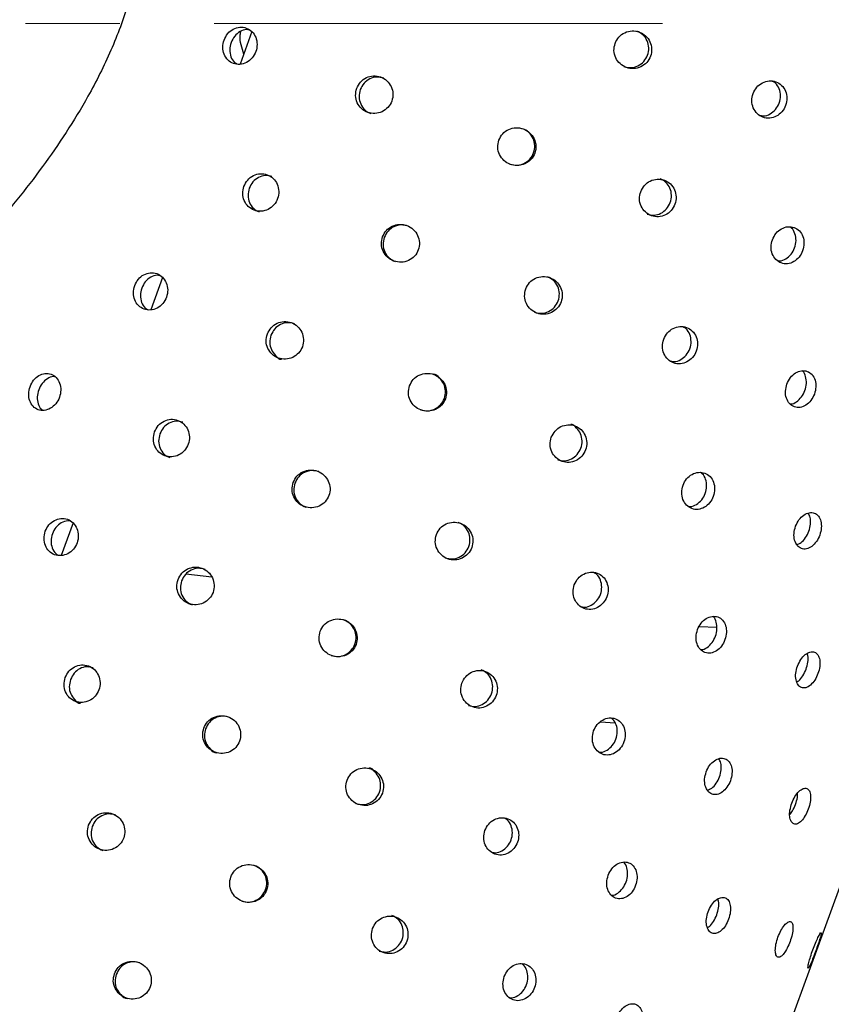
# Model space of a CAD drawing. Units: millimetres. Extents: x 2808 to 4908, y -886 to 2084.
# Drawn here: x 4164 to 4272, y 380 to 510 of the extents above; entities that cross this region are included whole.
import ezdxf

# ---------------------------------------------------------------- set-up
doc = ezdxf.new("R2010")
doc.units = ezdxf.units.MM
doc.linetypes.add('CENTER', pattern=[2, 1.25, -0.25, 0.25, -0.25])
doc.layers.add('ASSI', color=1, linetype='CENTER', lineweight=13)
doc.styles.add('ROMANS', font='ROMANS.SHX', dxfattribs={"width": 0.8})
doc.dimstyles.new('BASE', dxfattribs={"dimscale": 30, "dimtxt": 1, "dimasz": 1, "dimexe": 1, "dimexo": 1, "dimgap": 1, "dimtad": 1, "dimdec": 0, "dimdsep": 46, "dimtxsty": 'ROMANS', "dimcen": -2, "dimclrd": 4, "dimclre": 4, "dimclrt": 256, "dimadec": 0, "dimazin": 0, "dimtfac": 0.666667, "dimtdec": 0, "dimtmove": 1, "dimatfit": 3, "dimfxl": 1, "dimtvp": 1, "dimtolj": 1, "dimarcsym": 0})

# ---------------------------------------------------------------- blocks, each defined once
blk = doc.blocks.new('*D22')
at = {"color": 4, "lineweight": -2}
for p, q in [((4032.39, 272.4), (3679.52, 400.84)), ((4089.52, 209.47), (3645.78, 209.47))]:
    blk.add_line(p, q, dxfattribs=at)
blk.add_arc((4205.3, 209.47), 529.52, 163.2465, 176.7535, dxfattribs=at)
at = {"color": 4}
for points in [[(3693.51, 363.68), (3703, 360.53), (3707.71, 390.58)], [(3681.62, 239.32), (3671.63, 239.6), (3675.78, 209.47)]]:
    blk.add_solid(points, dxfattribs=at)
at = {"layer": 'Defpoints', "color": 0}
for p in [(3690.05, 331.59), (4060.58, 262.14), (4119.52, 209.47), (4205.3, 209.47), (4205.3, 209.47)]:
    blk.add_point(p, dxfattribs=at)
at = {"insert": (3639.5, 309.24), "char_height": 30, "attachment_point": 5, "rotation": 80, "style": 'ROMANS'}
blk.add_mtext('\\A1;20°', dxfattribs=at)

msp = doc.modelspace()

# ---------------------------------------------------------------- linework, layer by layer
for p, q in [((4206.32, 212.29), (4375.28, 676.5)), ((4195, 508.65), (4193.42, 504.32)), ((4183.15, 476.09), (4181.58, 471.77)), ((4171.3, 443.54), (4169.73, 439.22)), ((4189.69, 436.35), (4186.22, 436.74)), ((4256.63, 429.69), (4254.29, 429.79)), ((4173.3, 424.44), (4173.04, 424.46)), ((4243.15, 417.01), (4241.19, 417.16))]:
    msp.add_line(p, q)
for points, knots in [([(4171.5, 566.88), (4171.51, 566.84), (4171.54, 566.77), (4171.78, 566.21), (4172.16, 565.3), (4172.69, 564.03), (4173.33, 562.43), (4174.08, 560.52), (4174.92, 558.28), (4175.84, 555.69), (4176.8, 552.79), (4177.78, 549.56), (4178.74, 546.02), (4179.79, 541.4), (4180.57, 536.61), (4180.98, 531.8), (4181.07, 528.05), (4180.92, 524.24), (4180.49, 520.36), (4179.75, 516.42), (4178.47, 511.62), (4176.39, 506.08), (4173.52, 500.37), (4170.4, 495.26), (4167.23, 490.68), (4163.86, 486.31), (4160.31, 482.07), (4156.66, 478), (4152.95, 474.08), (4149.27, 470.37), (4145.94, 467.13), (4143.02, 464.36), (4140.46, 461.99), (4138.06, 459.8), (4135.49, 457.49), (4133.44, 455.67), (4131.94, 454.35), (4131.02, 453.56), (4130.37, 452.99), (4129.97, 452.64), (4129.93, 452.6), (4129.91, 452.59)], [0, 0, 0, 0, 0.023326, 0.046652, 0.070691, 0.094731, 0.118045, 0.14136, 0.165291, 0.189223, 0.213705, 0.238187, 0.263329, 0.28847, 0.328965, 0.349756, 0.370543, 0.390852, 0.411159, 0.4323, 0.453442, 0.488003, 0.523326, 0.552618, 0.581922, 0.611995, 0.642072, 0.673321, 0.704569, 0.736427, 0.768281, 0.79286, 0.817436, 0.842549, 0.867655, 0.905377, 0.924739, 0.944099, 0.963014, 0.981928, 1, 1, 1, 1]), ([(4191.3, 507.54), (4191.22, 507.22), (4191.06, 506.58), (4191.26, 505.63), (4191.76, 504.85), (4192.51, 504.37), (4193.41, 504.25), (4194.31, 504.52), (4195.07, 505.12), (4195.57, 505.99), (4195.74, 506.97), (4195.55, 507.93), (4195.03, 508.71), (4194.27, 509.19), (4193.38, 509.31), (4192.5, 509.04), (4191.73, 508.43), (4191.45, 507.84), (4191.3, 507.54)], [0, 0, 0, 0, 0.062123, 0.124468, 0.187124, 0.25, 0.312877, 0.375534, 0.437879, 0.500001, 0.562124, 0.624467, 0.687124, 0.750001, 0.812877, 0.875534, 0.937877, 1, 1, 1, 1]), ([(4194.66, 508.87), (4194.53, 508.89), (4194.12, 508.97), (4193.41, 508.69), (4192.66, 508.09), (4192.38, 507.5), (4192.23, 507.2)], [0, 0, 0, 0, 0.129437, 0.418302, 0.708631, 1, 1, 1, 1]), ([(4193.92, 505.68), (4193.66, 506.51), (4193.33, 507.58), (4193.48, 508.48), (4193.52, 508.68)], [0, 0, 0, 0, 0.779788, 1, 1, 1, 1]), ([(4243.15, 507.1), (4243.07, 506.78), (4242.92, 506.14), (4243.18, 505.16), (4243.77, 504.36), (4244.62, 503.84), (4245.61, 503.69), (4246.57, 503.92), (4247.38, 504.52), (4247.9, 505.37), (4248.05, 506.37), (4247.82, 507.34), (4247.23, 508.14), (4246.38, 508.66), (4245.39, 508.81), (4244.42, 508.57), (4243.59, 507.99), (4243.3, 507.4), (4243.15, 507.1)], [0, 0, 0, 0, 0.062123, 0.124468, 0.187124, 0.250001, 0.312877, 0.375534, 0.437879, 0.500001, 0.562122, 0.624467, 0.687124, 0.750001, 0.812878, 0.875534, 0.937879, 1, 1, 1, 1]), ([(4244.32, 504.02), (4244.63, 503.94), (4245.26, 503.8), (4246.21, 504.06), (4247, 504.66), (4247.51, 505.52), (4247.67, 506.5), (4247.45, 507.47), (4246.89, 508.26), (4246.32, 508.61), (4246.03, 508.71), (4246.03, 508.71)], [0, 0, 0, 0, 0.12423, 0.248914, 0.374233, 0.499998, 0.625759, 0.751079, 0.875763, 0.999997, 1, 1, 1, 1]), ([(4192.23, 507.2), (4192.15, 506.88), (4191.99, 506.25), (4192.18, 505.31), (4192.54, 504.64), (4192.91, 504.43), (4193.02, 504.37)], [0, 0, 0, 0, 0.291368, 0.581702, 0.870565, 1, 1, 1, 1]), ([(4208.89, 501.14), (4208.82, 500.82), (4208.66, 500.18), (4208.91, 499.2), (4209.49, 498.4), (4210.33, 497.89), (4211.31, 497.74), (4212.27, 497.98), (4213.08, 498.57), (4213.6, 499.43), (4213.75, 500.42), (4213.52, 501.39), (4212.93, 502.19), (4212.08, 502.71), (4211.11, 502.86), (4210.15, 502.61), (4209.34, 502.02), (4209.04, 501.43), (4208.89, 501.14)], [0, 0, 0, 0, 0.062123, 0.124468, 0.187124, 0.250001, 0.312877, 0.375534, 0.437879, 0.500001, 0.562124, 0.624467, 0.687124, 0.750001, 0.812878, 0.875534, 0.937877, 1, 1, 1, 1]), ([(4212.48, 502.5), (4212.17, 502.57), (4211.55, 502.71), (4210.6, 502.44), (4209.8, 501.85), (4209.51, 501.26), (4209.37, 500.97)], [0, 0, 0, 0, 0.248465, 0.497834, 0.748468, 1, 1, 1, 1]), ([(4261.44, 500.45), (4261.36, 500.13), (4261.2, 499.49), (4261.42, 498.52), (4261.95, 497.74), (4262.73, 497.24), (4263.64, 497.12), (4264.54, 497.38), (4265.3, 497.99), (4265.81, 498.86), (4265.98, 499.84), (4265.79, 500.8), (4265.26, 501.58), (4264.49, 502.07), (4263.57, 502.19), (4262.66, 501.93), (4261.87, 501.33), (4261.58, 500.74), (4261.44, 500.45)], [0, 0, 0, 0, 0.062123, 0.124468, 0.187124, 0.250001, 0.312877, 0.375534, 0.437879, 0.500001, 0.562122, 0.624467, 0.687124, 0.750001, 0.812878, 0.875534, 0.937879, 1, 1, 1, 1]), ([(4262.38, 497.54), (4262.53, 497.51), (4262.97, 497.43), (4263.72, 497.7), (4264.46, 498.3), (4264.95, 499.17), (4265.13, 500.15), (4264.95, 501.08), (4264.55, 501.78), (4264.16, 501.99), (4264.03, 502.06)], [0, 0, 0, 0, 0.0724384, 0.2143085, 0.3569016, 0.5000017, 0.6430976, 0.7856907, 0.9275607, 1, 1, 1, 1]), ([(4209.37, 500.97), (4209.29, 500.65), (4209.13, 500.01), (4209.37, 499.04), (4209.92, 498.24), (4210.48, 497.9), (4210.77, 497.8), (4210.77, 497.8)], [0, 0, 0, 0, 0.251527, 0.502164, 0.751529, 0.999993, 1, 1, 1, 1]), ([(4227.74, 494.28), (4227.66, 493.96), (4227.51, 493.32), (4227.78, 492.33), (4228.37, 491.53), (4229.24, 491), (4230.24, 490.85), (4231.22, 491.08), (4232.03, 491.67), (4232.56, 492.53), (4232.71, 493.52), (4232.46, 494.49), (4231.86, 495.3), (4230.99, 495.82), (4229.99, 495.98), (4229.02, 495.75), (4228.18, 495.16), (4227.89, 494.57), (4227.74, 494.28)], [0, 0, 0, 0, 0.062123, 0.124468, 0.187124, 0.250001, 0.312877, 0.375534, 0.437879, 0.500001, 0.562124, 0.624467, 0.687124, 0.750001, 0.812878, 0.875534, 0.937877, 1, 1, 1, 1]), ([(4229.18, 491.09), (4229.5, 491.02), (4230.13, 490.87), (4231.1, 491.13), (4231.9, 491.72), (4232.41, 492.58), (4232.57, 493.56), (4232.34, 494.53), (4231.76, 495.34), (4231.2, 495.68), (4230.89, 495.79), (4230.89, 495.79)], [0, 0, 0, 0, 0.12423, 0.248914, 0.374233, 0.499998, 0.625763, 0.751079, 0.875763, 0.999997, 1, 1, 1, 1]), ([(4193.94, 488.15), (4193.86, 487.83), (4193.7, 487.19), (4193.93, 486.22), (4194.47, 485.43), (4195.28, 484.93), (4196.23, 484.79), (4197.16, 485.04), (4197.95, 485.64), (4198.47, 486.5), (4198.62, 487.49), (4198.41, 488.46), (4197.85, 489.25), (4197.04, 489.75), (4196.1, 489.89), (4195.17, 489.63), (4194.38, 489.04), (4194.09, 488.44), (4193.94, 488.15)], [0, 0, 0, 0, 0.062123, 0.124466, 0.187124, 0.25, 0.312877, 0.375534, 0.437877, 0.5, 0.562123, 0.624466, 0.687123, 0.75, 0.812876, 0.875534, 0.937877, 1, 1, 1, 1]), ([(4197.66, 489.45), (4197.37, 489.52), (4196.77, 489.66), (4195.86, 489.37), (4195.08, 488.78), (4194.79, 488.19), (4194.65, 487.89)], [0, 0, 0, 0, 0.248463, 0.497835, 0.748469, 1, 1, 1, 1]), ([(4246.54, 487.44), (4246.46, 487.12), (4246.3, 486.48), (4246.55, 485.5), (4247.12, 484.7), (4247.94, 484.2), (4248.9, 484.06), (4249.84, 484.3), (4250.62, 484.9), (4251.14, 485.76), (4251.3, 486.75), (4251.08, 487.72), (4250.52, 488.51), (4249.7, 489.02), (4248.74, 489.16), (4247.79, 488.91), (4246.98, 488.32), (4246.68, 487.73), (4246.54, 487.44)], [0, 0, 0, 0, 0.062123, 0.124468, 0.187124, 0.250001, 0.312877, 0.375534, 0.437879, 0.500001, 0.562124, 0.624467, 0.687124, 0.750001, 0.812878, 0.875534, 0.937877, 1, 1, 1, 1]), ([(4247.4, 484.46), (4247.7, 484.39), (4248.31, 484.25), (4249.24, 484.53), (4250.01, 485.13), (4250.51, 485.99), (4250.68, 486.97), (4250.47, 487.93), (4249.94, 488.72), (4249.4, 489.06), (4249.11, 489.16), (4249.11, 489.16)], [0, 0, 0, 0, 0.12423, 0.248914, 0.374233, 0.499998, 0.625763, 0.751079, 0.875763, 0.999997, 1, 1, 1, 1]), ([(4194.65, 487.89), (4194.57, 487.57), (4194.41, 486.94), (4194.62, 485.97), (4195.15, 485.19), (4195.67, 484.86), (4195.95, 484.76), (4195.95, 484.76)], [0, 0, 0, 0, 0.251528, 0.502158, 0.751528, 0.999993, 1, 1, 1, 1]), ([(4212.32, 481.46), (4212.24, 481.14), (4212.09, 480.5), (4212.35, 479.52), (4212.94, 478.71), (4213.81, 478.19), (4214.8, 478.03), (4215.78, 478.27), (4216.6, 478.86), (4217.12, 479.71), (4217.27, 480.71), (4217.02, 481.68), (4216.42, 482.49), (4215.56, 483.01), (4214.56, 483.17), (4213.59, 482.93), (4212.76, 482.35), (4212.46, 481.76), (4212.32, 481.46)], [0, 0, 0, 0, 0.062123, 0.124466, 0.187124, 0.25, 0.312877, 0.375534, 0.437877, 0.5, 0.562123, 0.624466, 0.687124, 0.75, 0.812876, 0.875534, 0.937877, 1, 1, 1, 1]), ([(4215.71, 482.89), (4215.39, 482.96), (4214.76, 483.11), (4213.8, 482.84), (4212.98, 482.26), (4212.69, 481.67), (4212.55, 481.38)], [0, 0, 0, 0, 0.248463, 0.497836, 0.748469, 1, 1, 1, 1]), ([(4264, 481.08), (4263.92, 480.76), (4263.75, 480.12), (4263.94, 479.17), (4264.43, 478.4), (4265.15, 477.93), (4266, 477.83), (4266.85, 478.11), (4267.57, 478.74), (4268.06, 479.6), (4268.24, 480.58), (4268.09, 481.53), (4267.62, 482.29), (4266.9, 482.75), (4266.05, 482.86), (4265.19, 482.58), (4264.43, 481.97), (4264.14, 481.38), (4264, 481.08)], [0, 0, 0, 0, 0.062123, 0.124467, 0.187124, 0.250001, 0.312877, 0.375534, 0.437879, 0.500001, 0.562124, 0.624467, 0.687124, 0.750001, 0.812878, 0.875534, 0.937877, 1, 1, 1, 1]), ([(4264.7, 478.3), (4264.79, 478.29), (4265.15, 478.23), (4265.81, 478.51), (4266.51, 479.12), (4267, 479.99), (4267.19, 480.97), (4267.03, 481.89), (4266.71, 482.53), (4266.4, 482.72), (4266.32, 482.76)], [0, 0, 0, 0, 0.049581, 0.199035, 0.349251, 0.500001, 0.650752, 0.800964, 0.950418, 1, 1, 1, 1]), ([(4212.55, 481.38), (4212.47, 481.06), (4212.31, 480.42), (4212.56, 479.44), (4213.13, 478.64), (4213.69, 478.3), (4214, 478.19), (4214, 478.19)], [0, 0, 0, 0, 0.2515279, 0.5021583, 0.7515282, 0.9999934, 1, 1, 1, 1]), ([(4179.46, 474.99), (4179.38, 474.67), (4179.21, 474.03), (4179.41, 473.07), (4179.91, 472.3), (4180.67, 471.82), (4181.56, 471.7), (4182.46, 471.96), (4183.22, 472.57), (4183.72, 473.44), (4183.89, 474.42), (4183.7, 475.38), (4183.18, 476.16), (4182.42, 476.64), (4181.53, 476.76), (4180.65, 476.49), (4179.89, 475.88), (4179.6, 475.29), (4179.46, 474.99)], [0, 0, 0, 0, 0.062122, 0.124466, 0.187123, 0.249999, 0.312876, 0.375533, 0.437877, 0.5, 0.562122, 0.624466, 0.687123, 0.75, 0.812876, 0.875533, 0.937877, 1, 1, 1, 1]), ([(4182.81, 476.32), (4182.68, 476.34), (4182.27, 476.42), (4181.56, 476.14), (4180.81, 475.54), (4180.53, 474.95), (4180.39, 474.65)], [0, 0, 0, 0, 0.129436, 0.418301, 0.708632, 1, 1, 1, 1]), ([(4231.3, 474.55), (4231.22, 474.23), (4231.07, 473.59), (4231.33, 472.61), (4231.92, 471.8), (4232.78, 471.28), (4233.76, 471.13), (4234.73, 471.37), (4235.53, 471.96), (4236.05, 472.82), (4236.2, 473.81), (4235.97, 474.78), (4235.38, 475.59), (4234.53, 476.11), (4233.54, 476.26), (4232.57, 476.02), (4231.74, 475.44), (4231.45, 474.85), (4231.3, 474.55)], [0, 0, 0, 0, 0.062123, 0.124466, 0.187123, 0.25, 0.312877, 0.375534, 0.437877, 0.5, 0.562123, 0.624466, 0.687123, 0.75, 0.812877, 0.875534, 0.937877, 1, 1, 1, 1]), ([(4232.47, 471.46), (4232.78, 471.39), (4233.41, 471.24), (4234.36, 471.51), (4235.15, 472.11), (4235.66, 472.96), (4235.82, 473.95), (4235.6, 474.91), (4235.04, 475.71), (4234.47, 476.06), (4234.18, 476.16), (4234.18, 476.16)], [0, 0, 0, 0, 0.12423, 0.248916, 0.374232, 0.499997, 0.625762, 0.751078, 0.875764, 0.999997, 1, 1, 1, 1]), ([(4180.39, 474.65), (4180.3, 474.33), (4180.14, 473.69), (4180.33, 472.76), (4180.7, 472.08), (4181.06, 471.88), (4181.17, 471.82)], [0, 0, 0, 0, 0.291365, 0.581697, 0.870564, 1, 1, 1, 1]), ([(4197.05, 468.59), (4196.97, 468.27), (4196.81, 467.62), (4197.06, 466.65), (4197.64, 465.85), (4198.48, 465.33), (4199.46, 465.19), (4200.43, 465.42), (4201.23, 466.02), (4201.75, 466.87), (4201.9, 467.87), (4201.67, 468.84), (4201.08, 469.64), (4200.24, 470.16), (4199.26, 470.3), (4198.31, 470.06), (4197.49, 469.47), (4197.19, 468.88), (4197.05, 468.59)], [0, 0, 0, 0, 0.062122, 0.124466, 0.187123, 0.25, 0.312876, 0.375533, 0.437877, 0.5, 0.562122, 0.624466, 0.687123, 0.75, 0.812876, 0.875533, 0.937877, 1, 1, 1, 1]), ([(4200.63, 469.94), (4200.32, 470.02), (4199.7, 470.16), (4198.76, 469.89), (4197.96, 469.3), (4197.67, 468.71), (4197.52, 468.41)], [0, 0, 0, 0, 0.248462, 0.497833, 0.748469, 1, 1, 1, 1]), ([(4249.59, 467.89), (4249.51, 467.57), (4249.35, 466.93), (4249.57, 465.97), (4250.1, 465.18), (4250.89, 464.69), (4251.8, 464.57), (4252.7, 464.83), (4253.46, 465.44), (4253.96, 466.3), (4254.13, 467.29), (4253.94, 468.24), (4253.42, 469.02), (4252.64, 469.51), (4251.73, 469.64), (4250.82, 469.38), (4250.03, 468.78), (4249.73, 468.19), (4249.59, 467.89)], [0, 0, 0, 0, 0.062123, 0.124466, 0.187123, 0.25, 0.312877, 0.375534, 0.437877, 0.5, 0.562123, 0.624466, 0.687123, 0.75, 0.812877, 0.875534, 0.937877, 1, 1, 1, 1]), ([(4250.54, 464.99), (4250.68, 464.96), (4251.12, 464.87), (4251.87, 465.15), (4252.61, 465.75), (4253.11, 466.61), (4253.28, 467.6), (4253.1, 468.53), (4252.7, 469.22), (4252.31, 469.44), (4252.18, 469.51)], [0, 0, 0, 0, 0.0724383, 0.2143107, 0.3569, 0.5, 0.6431, 0.7856893, 0.9275617, 1, 1, 1, 1]), ([(4197.52, 468.41), (4197.44, 468.1), (4197.29, 467.46), (4197.52, 466.47), (4198.08, 465.77), (4198.61, 465.19), (4198.92, 465.25), (4198.92, 465.25)], [0, 0, 0, 0, 0.251524, 0.502158, 0.751526, 0.999992, 1, 1, 1, 1]), ([(4165.59, 461.6), (4165.51, 461.28), (4165.34, 460.65), (4165.5, 459.71), (4165.94, 458.95), (4166.63, 458.49), (4167.46, 458.4), (4168.31, 458.68), (4169.04, 459.3), (4169.53, 460.17), (4169.71, 461.15), (4169.55, 462.09), (4169.09, 462.85), (4168.39, 463.31), (4167.56, 463.41), (4166.74, 463.12), (4166.01, 462.5), (4165.73, 461.9), (4165.59, 461.6)], [0, 0, 0, 0, 0.062123, 0.124467, 0.187123, 0.25, 0.312877, 0.375533, 0.437877, 0.5, 0.562123, 0.624467, 0.687123, 0.75, 0.812877, 0.875533, 0.937878, 1, 1, 1, 1]), ([(4215.89, 461.73), (4215.81, 461.41), (4215.66, 460.76), (4215.93, 459.78), (4216.53, 458.97), (4217.39, 458.45), (4218.39, 458.3), (4219.37, 458.53), (4220.18, 459.12), (4220.71, 459.97), (4220.86, 460.97), (4220.61, 461.94), (4220.01, 462.75), (4219.15, 463.27), (4218.15, 463.43), (4217.17, 463.19), (4216.33, 462.61), (4216.04, 462.02), (4215.89, 461.73)], [0, 0, 0, 0, 0.062122, 0.124466, 0.187123, 0.25, 0.312876, 0.375533, 0.437877, 0.5, 0.562122, 0.624466, 0.687123, 0.75, 0.812876, 0.875533, 0.937877, 1, 1, 1, 1]), ([(4217.34, 458.54), (4217.65, 458.47), (4218.29, 458.32), (4219.25, 458.58), (4220.05, 459.17), (4220.57, 460.03), (4220.72, 461.01), (4220.49, 462.01), (4219.91, 462.7), (4219.36, 463.32), (4219.05, 463.24), (4219.05, 463.24)], [0, 0, 0, 0, 0.12423, 0.248915, 0.374233, 0.499997, 0.62576, 0.751078, 0.875763, 0.999997, 1, 1, 1, 1]), ([(4265.92, 461.95), (4265.84, 461.63), (4265.67, 461), (4265.82, 460.06), (4266.24, 459.31), (4266.89, 458.87), (4267.67, 458.79), (4268.45, 459.1), (4269.13, 459.73), (4269.61, 460.61), (4269.81, 461.58), (4269.7, 462.51), (4269.29, 463.25), (4268.65, 463.69), (4267.86, 463.77), (4267.06, 463.47), (4266.34, 462.84), (4266.06, 462.25), (4265.92, 461.95)], [0, 0, 0, 0, 0.062123, 0.124466, 0.187124, 0.25, 0.312877, 0.375534, 0.437877, 0.5, 0.562123, 0.624466, 0.687123, 0.75, 0.812877, 0.875534, 0.937877, 1, 1, 1, 1]), ([(4266.35, 459.31), (4266.38, 459.31), (4266.66, 459.28), (4267.22, 459.58), (4267.88, 460.19), (4268.35, 461.07), (4268.56, 462.04), (4268.44, 462.94), (4268.21, 463.52), (4267.97, 463.68), (4267.95, 463.69)], [0, 0, 0, 0, 0.0191311, 0.1786917, 0.3390587, 0.5000002, 0.6609417, 0.8213086, 0.9808693, 1, 1, 1, 1]), ([(4168.87, 462.92), (4168.8, 462.93), (4168.47, 462.98), (4167.86, 462.69), (4167.15, 462.08), (4166.87, 461.49), (4166.73, 461.19)], [0, 0, 0, 0, 0.079105, 0.384669, 0.691791, 1, 1, 1, 1]), ([(4166.73, 461.19), (4166.64, 460.87), (4166.47, 460.23), (4166.63, 459.32), (4166.91, 458.7), (4167.2, 458.52), (4167.26, 458.49)], [0, 0, 0, 0, 0.3082134, 0.6153309, 0.9208955, 1, 1, 1, 1]), ([(4182.09, 455.6), (4182.01, 455.28), (4181.86, 454.64), (4182.08, 453.67), (4182.63, 452.88), (4183.43, 452.38), (4184.38, 452.24), (4185.32, 452.49), (4186.1, 453.09), (4186.62, 453.95), (4186.78, 454.94), (4186.56, 455.9), (4186, 456.7), (4185.19, 457.2), (4184.25, 457.34), (4183.33, 457.08), (4182.53, 456.49), (4182.24, 455.89), (4182.09, 455.6)], [0, 0, 0, 0, 0.062123, 0.124467, 0.187123, 0.25, 0.312877, 0.375533, 0.437877, 0.5, 0.562123, 0.624467, 0.687123, 0.75, 0.812877, 0.875533, 0.937878, 1, 1, 1, 1]), ([(4185.82, 456.9), (4185.52, 456.97), (4184.92, 457.11), (4184.01, 456.82), (4183.23, 456.23), (4182.94, 455.64), (4182.8, 455.34)], [0, 0, 0, 0, 0.2484641, 0.4978323, 0.7484726, 1, 1, 1, 1]), ([(4234.69, 454.89), (4234.61, 454.57), (4234.46, 453.92), (4234.7, 452.95), (4235.27, 452.15), (4236.09, 451.64), (4237.05, 451.5), (4237.99, 451.75), (4238.78, 452.35), (4239.29, 453.21), (4239.45, 454.2), (4239.23, 455.16), (4238.67, 455.96), (4237.85, 456.47), (4236.89, 456.61), (4235.95, 456.36), (4235.13, 455.77), (4234.84, 455.18), (4234.69, 454.89)], [0, 0, 0, 0, 0.062122, 0.124466, 0.187123, 0.25, 0.312876, 0.375533, 0.437877, 0.5, 0.562122, 0.624466, 0.687123, 0.75, 0.812876, 0.875533, 0.937877, 1, 1, 1, 1]), ([(4235.55, 451.91), (4235.85, 451.84), (4236.46, 451.7), (4237.39, 451.98), (4238.16, 452.58), (4238.66, 453.44), (4238.83, 454.42), (4238.63, 455.4), (4238.08, 456.09), (4237.56, 456.68), (4237.26, 456.61), (4237.26, 456.61)], [0, 0, 0, 0, 0.1242302, 0.2489148, 0.3742324, 0.4999973, 0.6257602, 0.7510778, 0.8757626, 0.9999964, 1, 1, 1, 1]), ([(4182.8, 455.34), (4182.72, 455.02), (4182.56, 454.38), (4182.77, 453.42), (4183.3, 452.64), (4183.82, 452.31), (4184.11, 452.2), (4184.11, 452.2)], [0, 0, 0, 0, 0.251528, 0.502162, 0.751527, 0.999993, 1, 1, 1, 1]), ([(4200.47, 448.91), (4200.39, 448.59), (4200.24, 447.95), (4200.5, 446.96), (4201.09, 446.16), (4201.96, 445.64), (4202.95, 445.48), (4203.93, 445.72), (4204.75, 446.31), (4205.27, 447.16), (4205.42, 448.15), (4205.18, 449.13), (4204.57, 449.94), (4203.71, 450.46), (4202.72, 450.61), (4201.74, 450.38), (4200.91, 449.79), (4200.62, 449.2), (4200.47, 448.91)], [0, 0, 0, 0, 0.062123, 0.124467, 0.187123, 0.25, 0.312877, 0.375533, 0.437877, 0.5, 0.562123, 0.624467, 0.687123, 0.75, 0.812877, 0.875533, 0.937878, 1, 1, 1, 1]), ([(4203.86, 450.34), (4203.54, 450.41), (4202.91, 450.56), (4201.95, 450.29), (4201.14, 449.71), (4200.84, 449.12), (4200.7, 448.83)], [0, 0, 0, 0, 0.248464, 0.497832, 0.748472, 1, 1, 1, 1]), ([(4252.15, 448.53), (4252.07, 448.21), (4251.91, 447.57), (4252.1, 446.62), (4252.58, 445.85), (4253.3, 445.38), (4254.15, 445.28), (4255, 445.56), (4255.72, 446.18), (4256.21, 447.05), (4256.4, 448.03), (4256.24, 448.97), (4255.77, 449.73), (4255.06, 450.2), (4254.2, 450.31), (4253.34, 450.03), (4252.58, 449.42), (4252.29, 448.83), (4252.15, 448.53)], [0, 0, 0, 0, 0.062122, 0.124466, 0.187123, 0.25, 0.312876, 0.375533, 0.437877, 0.5, 0.562122, 0.624466, 0.687123, 0.749999, 0.812876, 0.875533, 0.937877, 1, 1, 1, 1]), ([(4252.85, 445.75), (4252.94, 445.73), (4253.3, 445.68), (4253.96, 445.96), (4254.67, 446.57), (4255.15, 447.44), (4255.34, 448.42), (4255.19, 449.34), (4254.87, 449.98), (4254.55, 450.16), (4254.47, 450.21)], [0, 0, 0, 0, 0.049581, 0.199037, 0.349251, 0.500001, 0.650749, 0.800963, 0.950419, 1, 1, 1, 1]), ([(4200.7, 448.83), (4200.62, 448.51), (4200.47, 447.87), (4200.71, 446.89), (4201.28, 446.09), (4201.85, 445.75), (4202.15, 445.64), (4202.15, 445.64)], [0, 0, 0, 0, 0.251528, 0.502162, 0.751527, 0.999993, 1, 1, 1, 1]), ([(4167.61, 442.44), (4167.53, 442.12), (4167.37, 441.48), (4167.56, 440.52), (4168.06, 439.75), (4168.82, 439.27), (4169.71, 439.15), (4170.61, 439.41), (4171.37, 440.02), (4171.88, 440.88), (4172.04, 441.87), (4171.85, 442.82), (4171.33, 443.6), (4170.57, 444.09), (4169.68, 444.2), (4168.8, 443.93), (4168.04, 443.33), (4167.75, 442.73), (4167.61, 442.44)], [0, 0, 0, 0, 0.062122, 0.124467, 0.187123, 0.25, 0.312877, 0.375533, 0.437878, 0.5, 0.562122, 0.624466, 0.687123, 0.75, 0.812877, 0.875533, 0.937877, 1, 1, 1, 1]), ([(4170.96, 443.77), (4170.83, 443.79), (4170.42, 443.87), (4169.71, 443.59), (4168.96, 442.99), (4168.68, 442.4), (4168.54, 442.1)], [0, 0, 0, 0, 0.129437, 0.4183, 0.708632, 1, 1, 1, 1]), ([(4219.45, 442), (4219.38, 441.68), (4219.22, 441.04), (4219.49, 440.06), (4220.07, 439.25), (4220.93, 438.73), (4221.91, 438.58), (4222.88, 438.82), (4223.68, 439.41), (4224.2, 440.27), (4224.36, 441.26), (4224.12, 442.23), (4223.53, 443.04), (4222.68, 443.55), (4221.69, 443.71), (4220.73, 443.47), (4219.9, 442.88), (4219.6, 442.29), (4219.45, 442)], [0, 0, 0, 0, 0.062123, 0.124467, 0.187123, 0.25, 0.312877, 0.375533, 0.437877, 0.5, 0.562123, 0.624467, 0.687123, 0.75, 0.812877, 0.875533, 0.937878, 1, 1, 1, 1]), ([(4267.07, 443.1), (4266.98, 442.78), (4266.81, 442.15), (4266.91, 441.23), (4267.26, 440.51), (4267.83, 440.09), (4268.52, 440.05), (4269.23, 440.38), (4269.86, 441.04), (4270.32, 441.92), (4270.53, 442.89), (4270.47, 443.79), (4270.14, 444.51), (4269.58, 444.92), (4268.88, 444.96), (4268.15, 444.64), (4267.48, 444), (4267.21, 443.4), (4267.07, 443.1)], [0, 0, 0, 0, 0.062122, 0.124466, 0.187123, 0.25, 0.312876, 0.375533, 0.437877, 0.5, 0.562122, 0.624466, 0.687123, 0.75, 0.812876, 0.875533, 0.937877, 1, 1, 1, 1]), ([(4267.24, 440.68), (4267.43, 440.75), (4267.85, 440.92), (4268.44, 441.57), (4268.89, 442.44), (4269.1, 443.4), (4269.07, 444.27), (4268.85, 444.67), (4268.75, 444.85)], [0, 0, 0, 0, 0.145723, 0.322547, 0.500001, 0.677454, 0.854277, 1, 1, 1, 1]), ([(4220.62, 438.91), (4220.94, 438.84), (4221.56, 438.69), (4222.52, 438.96), (4223.3, 439.55), (4223.82, 440.41), (4223.97, 441.4), (4223.75, 442.36), (4223.19, 443.16), (4222.62, 443.51), (4222.34, 443.61), (4222.34, 443.61)], [0, 0, 0, 0, 0.12423, 0.248914, 0.374232, 0.499997, 0.625762, 0.751079, 0.875763, 0.999997, 1, 1, 1, 1]), ([(4168.54, 442.1), (4168.46, 441.78), (4168.29, 441.14), (4168.48, 440.21), (4168.85, 439.53), (4169.21, 439.33), (4169.32, 439.26)], [0, 0, 0, 0, 0.291364, 0.5817, 0.870564, 1, 1, 1, 1]), ([(4185.2, 436.03), (4185.12, 435.71), (4184.97, 435.07), (4185.22, 434.1), (4185.79, 433.3), (4186.63, 432.78), (4187.61, 432.63), (4188.58, 432.87), (4189.38, 433.47), (4189.9, 434.32), (4190.06, 435.31), (4189.82, 436.28), (4189.23, 437.09), (4188.39, 437.6), (4187.41, 437.75), (4186.46, 437.51), (4185.64, 436.92), (4185.35, 436.33), (4185.2, 436.03)], [0, 0, 0, 0, 0.062122, 0.124467, 0.187123, 0.25, 0.312877, 0.375533, 0.437878, 0.5, 0.562122, 0.624466, 0.687124, 0.75, 0.812877, 0.875533, 0.937877, 1, 1, 1, 1]), ([(4188.78, 437.39), (4188.47, 437.46), (4187.85, 437.61), (4186.91, 437.34), (4186.11, 436.75), (4185.82, 436.16), (4185.67, 435.86)], [0, 0, 0, 0, 0.248463, 0.497832, 0.748469, 1, 1, 1, 1]), ([(4185.67, 435.86), (4185.59, 435.54), (4185.44, 434.91), (4185.67, 433.93), (4186.22, 433.14), (4186.78, 432.8), (4187.07, 432.69), (4187.07, 432.69)], [0, 0, 0, 0, 0.251524, 0.502161, 0.751527, 0.999993, 1, 1, 1, 1]), ([(4237.74, 435.34), (4237.66, 435.02), (4237.5, 434.38), (4237.73, 433.42), (4238.26, 432.63), (4239.04, 432.14), (4239.95, 432.02), (4240.85, 432.28), (4241.61, 432.89), (4242.11, 433.75), (4242.28, 434.74), (4242.09, 435.69), (4241.57, 436.47), (4240.79, 436.96), (4239.88, 437.09), (4238.97, 436.83), (4238.18, 436.23), (4237.89, 435.64), (4237.74, 435.34)], [0, 0, 0, 0, 0.062123, 0.124467, 0.187123, 0.25, 0.312877, 0.375533, 0.437877, 0.5, 0.562123, 0.624467, 0.687123, 0.75, 0.812877, 0.875533, 0.937878, 1, 1, 1, 1]), ([(4238.69, 432.44), (4238.84, 432.41), (4239.27, 432.32), (4240.02, 432.6), (4240.76, 433.2), (4241.26, 434.06), (4241.43, 435.04), (4241.25, 435.98), (4240.86, 436.67), (4240.47, 436.89), (4240.33, 436.96)], [0, 0, 0, 0, 0.0724388, 0.2143088, 0.3569, 0.5, 0.6431, 0.7856912, 0.9275612, 1, 1, 1, 1]), ([(4204.04, 429.18), (4203.97, 428.86), (4203.81, 428.21), (4204.08, 427.23), (4204.68, 426.42), (4205.54, 425.9), (4206.54, 425.74), (4207.52, 425.98), (4208.34, 426.57), (4208.86, 427.42), (4209.01, 428.41), (4208.76, 429.39), (4208.16, 430.2), (4207.3, 430.72), (4206.3, 430.88), (4205.32, 430.64), (4204.49, 430.06), (4204.19, 429.47), (4204.04, 429.18)], [0, 0, 0, 0, 0.062122, 0.124467, 0.187123, 0.25, 0.312877, 0.375533, 0.437878, 0.5, 0.562122, 0.624466, 0.687123, 0.75, 0.812877, 0.875533, 0.937877, 1, 1, 1, 1]), ([(4205.49, 425.99), (4205.8, 425.91), (4206.44, 425.76), (4207.41, 426.03), (4208.2, 426.62), (4208.72, 427.47), (4208.87, 428.46), (4208.64, 429.43), (4208.07, 430.23), (4207.5, 430.58), (4207.2, 430.69), (4207.2, 430.69)], [0, 0, 0, 0, 0.124231, 0.248914, 0.374233, 0.499996, 0.625761, 0.751079, 0.875764, 0.999997, 1, 1, 1, 1]), ([(4254.07, 429.4), (4253.99, 429.08), (4253.82, 428.44), (4253.97, 427.5), (4254.39, 426.76), (4255.04, 426.32), (4255.82, 426.24), (4256.61, 426.54), (4257.29, 427.18), (4257.76, 428.06), (4257.96, 429.03), (4257.85, 429.96), (4257.44, 430.7), (4256.8, 431.14), (4256.01, 431.22), (4255.21, 430.92), (4254.49, 430.29), (4254.21, 429.7), (4254.07, 429.4)], [0, 0, 0, 0, 0.062123, 0.124467, 0.187123, 0.25, 0.312877, 0.375533, 0.437877, 0.5, 0.562123, 0.624467, 0.687123, 0.75, 0.812877, 0.875533, 0.937878, 1, 1, 1, 1]), ([(4254.51, 426.76), (4254.54, 426.76), (4254.81, 426.72), (4255.37, 427.02), (4256.03, 427.64), (4256.5, 428.51), (4256.71, 429.49), (4256.59, 430.39), (4256.36, 430.97), (4256.13, 431.13), (4256.1, 431.14)], [0, 0, 0, 0, 0.0191316, 0.1786896, 0.3390586, 0.5000002, 0.6609418, 0.8213108, 0.9808688, 1, 1, 1, 1]), ([(4267.32, 424.58), (4267.23, 424.26), (4267.05, 423.63), (4267.1, 422.73), (4267.37, 422.04), (4267.84, 421.66), (4268.43, 421.65), (4269.06, 422.01), (4269.64, 422.69), (4270.08, 423.57), (4270.31, 424.53), (4270.31, 425.42), (4270.06, 426.1), (4269.6, 426.48), (4268.99, 426.49), (4268.34, 426.14), (4267.73, 425.48), (4267.46, 424.88), (4267.32, 424.58)], [0, 0, 0, 0, 0.062123, 0.124467, 0.187123, 0.25, 0.312877, 0.375533, 0.437877, 0.5, 0.562123, 0.624467, 0.687123, 0.75, 0.812877, 0.875533, 0.937878, 1, 1, 1, 1]), ([(4267.24, 422.49), (4267.33, 422.53), (4267.61, 422.68), (4268.06, 423.28), (4268.5, 424.15), (4268.73, 425.1), (4268.76, 425.84), (4268.64, 426.14), (4268.6, 426.23)], [0, 0, 0, 0, 0.0842857, 0.2917732, 0.5000009, 0.7082286, 0.9157161, 1, 1, 1, 1]), ([(4170.24, 423.05), (4170.17, 422.73), (4170.01, 422.09), (4170.24, 421.12), (4170.78, 420.33), (4171.59, 419.83), (4172.53, 419.69), (4173.47, 419.94), (4174.26, 420.54), (4174.77, 421.4), (4174.93, 422.39), (4174.71, 423.35), (4174.15, 424.15), (4173.34, 424.65), (4172.4, 424.78), (4171.48, 424.53), (4170.68, 423.93), (4170.39, 423.34), (4170.24, 423.05)], [0, 0, 0, 0, 0.062123, 0.124467, 0.187124, 0.25, 0.312877, 0.375534, 0.437878, 0.500001, 0.562123, 0.624467, 0.687124, 0.75, 0.812877, 0.875534, 0.937878, 1, 1, 1, 1]), ([(4173.97, 424.35), (4173.67, 424.42), (4173.07, 424.56), (4172.16, 424.27), (4171.38, 423.67), (4171.1, 423.08), (4170.95, 422.79)], [0, 0, 0, 0, 0.2484638, 0.4978346, 0.7484721, 1, 1, 1, 1]), ([(4170.95, 422.79), (4170.87, 422.47), (4170.71, 421.84), (4170.92, 420.85), (4171.46, 420.16), (4171.95, 419.59), (4172.26, 419.65), (4172.26, 419.65)], [0, 0, 0, 0, 0.251527, 0.50216, 0.751527, 0.999992, 1, 1, 1, 1]), ([(4222.84, 422.33), (4222.76, 422.01), (4222.61, 421.37), (4222.86, 420.4), (4223.42, 419.6), (4224.25, 419.09), (4225.2, 418.95), (4226.14, 419.2), (4226.93, 419.8), (4227.44, 420.66), (4227.6, 421.65), (4227.38, 422.61), (4226.82, 423.41), (4226, 423.91), (4225.04, 424.06), (4224.1, 423.81), (4223.28, 423.22), (4222.99, 422.63), (4222.84, 422.33)], [0, 0, 0, 0, 0.062122, 0.124467, 0.187123, 0.25, 0.312877, 0.375533, 0.437878, 0.5, 0.562122, 0.624466, 0.687123, 0.75, 0.812877, 0.875533, 0.937877, 1, 1, 1, 1]), ([(4223.7, 419.36), (4224.01, 419.29), (4224.61, 419.15), (4225.54, 419.43), (4226.31, 420.03), (4226.82, 420.89), (4226.98, 421.87), (4226.78, 422.83), (4226.24, 423.62), (4225.7, 423.95), (4225.41, 424.06), (4225.41, 424.06)], [0, 0, 0, 0, 0.124231, 0.248914, 0.374233, 0.499996, 0.625761, 0.751079, 0.875764, 0.999997, 1, 1, 1, 1]), ([(4188.62, 416.36), (4188.54, 416.04), (4188.39, 415.39), (4188.65, 414.41), (4189.25, 413.61), (4190.11, 413.09), (4191.11, 412.93), (4192.09, 413.16), (4192.9, 413.75), (4193.42, 414.61), (4193.57, 415.6), (4193.33, 416.58), (4192.73, 417.39), (4191.86, 417.91), (4190.87, 418.06), (4189.9, 417.83), (4189.06, 417.24), (4188.77, 416.65), (4188.62, 416.36)], [0, 0, 0, 0, 0.062123, 0.124467, 0.187124, 0.25, 0.312877, 0.375534, 0.437878, 0.500001, 0.562123, 0.624467, 0.687124, 0.750001, 0.812877, 0.875534, 0.937878, 1, 1, 1, 1]), ([(4192.01, 417.78), (4191.69, 417.86), (4191.06, 418.01), (4190.1, 417.74), (4189.29, 417.16), (4189, 416.57), (4188.85, 416.27)], [0, 0, 0, 0, 0.248463, 0.497835, 0.748472, 1, 1, 1, 1]), ([(4240.3, 415.98), (4240.22, 415.66), (4240.06, 415.02), (4240.25, 414.07), (4240.73, 413.3), (4241.45, 412.83), (4242.3, 412.73), (4243.15, 413.01), (4243.88, 413.63), (4244.37, 414.5), (4244.55, 415.48), (4244.39, 416.42), (4243.92, 417.18), (4243.21, 417.65), (4242.35, 417.76), (4241.49, 417.48), (4240.73, 416.87), (4240.45, 416.27), (4240.3, 415.98)], [0, 0, 0, 0, 0.062122, 0.124467, 0.187123, 0.25, 0.312876, 0.375533, 0.437878, 0.5, 0.562122, 0.624467, 0.687124, 0.75, 0.812877, 0.875533, 0.937877, 1, 1, 1, 1]), ([(4241, 413.2), (4241.09, 413.18), (4241.45, 413.12), (4242.11, 413.41), (4242.82, 414.02), (4243.3, 414.89), (4243.49, 415.87), (4243.34, 416.78), (4243.02, 417.43), (4242.71, 417.61), (4242.63, 417.66)], [0, 0, 0, 0, 0.049581, 0.199035, 0.349251, 0.499999, 0.650749, 0.800963, 0.950419, 1, 1, 1, 1]), ([(4188.85, 416.27), (4188.77, 415.96), (4188.62, 415.32), (4188.86, 414.32), (4189.44, 413.62), (4189.98, 413.03), (4190.3, 413.09), (4190.3, 413.09)], [0, 0, 0, 0, 0.251527, 0.50216, 0.751527, 0.999992, 1, 1, 1, 1]), ([(4255.22, 410.55), (4255.14, 410.23), (4254.96, 409.6), (4255.06, 408.67), (4255.41, 407.96), (4255.98, 407.54), (4256.67, 407.5), (4257.38, 407.83), (4258.01, 408.49), (4258.47, 409.37), (4258.69, 410.33), (4258.63, 411.24), (4258.29, 411.95), (4257.73, 412.36), (4257.03, 412.41), (4256.3, 412.09), (4255.63, 411.44), (4255.36, 410.85), (4255.22, 410.55)], [0, 0, 0, 0, 0.062122, 0.124467, 0.187123, 0.25, 0.312877, 0.375533, 0.437878, 0.5, 0.562122, 0.624467, 0.687124, 0.75, 0.812877, 0.875533, 0.937877, 1, 1, 1, 1]), ([(4207.61, 409.45), (4207.53, 409.13), (4207.38, 408.48), (4207.64, 407.5), (4208.22, 406.7), (4209.08, 406.18), (4210.06, 406.03), (4211.03, 406.27), (4211.84, 406.86), (4212.35, 407.72), (4212.51, 408.71), (4212.27, 409.68), (4211.68, 410.48), (4210.83, 411), (4209.85, 411.15), (4208.88, 410.92), (4208.05, 410.33), (4207.75, 409.74), (4207.61, 409.45)], [0, 0, 0, 0, 0.062123, 0.124467, 0.187124, 0.25, 0.312877, 0.375534, 0.437878, 0.500001, 0.562123, 0.624467, 0.687124, 0.75, 0.812877, 0.875534, 0.937878, 1, 1, 1, 1]), ([(4208.78, 406.36), (4209.09, 406.29), (4209.71, 406.14), (4210.67, 406.41), (4211.46, 407), (4211.97, 407.86), (4212.13, 408.84), (4211.91, 409.83), (4211.34, 410.52), (4210.79, 411.14), (4210.49, 411.06), (4210.49, 411.06)], [0, 0, 0, 0, 0.12423, 0.248915, 0.374232, 0.499997, 0.62576, 0.751078, 0.875763, 0.999996, 1, 1, 1, 1]), ([(4255.39, 408.13), (4255.58, 408.2), (4256, 408.36), (4256.59, 409.01), (4257.04, 409.89), (4257.25, 410.85), (4257.23, 411.72), (4257, 412.12), (4256.9, 412.29)], [0, 0, 0, 0, 0.145723, 0.322548, 0.5, 0.677454, 0.854277, 1, 1, 1, 1]), ([(4266.58, 406.42), (4266.48, 406.1), (4266.29, 405.47), (4266.27, 404.59), (4266.46, 403.94), (4266.83, 403.6), (4267.32, 403.62), (4267.85, 404.02), (4268.37, 404.72), (4268.79, 405.61), (4269.04, 406.56), (4269.1, 407.43), (4268.94, 408.08), (4268.58, 408.42), (4268.08, 408.39), (4267.52, 408.01), (4266.96, 407.32), (4266.71, 406.72), (4266.58, 406.42)], [0, 0, 0, 0, 0.062122, 0.124467, 0.187123, 0.25, 0.312876, 0.375533, 0.437878, 0.5, 0.562122, 0.624466, 0.687124, 0.75, 0.812877, 0.875533, 0.937877, 1, 1, 1, 1]), ([(4266.32, 404.9), (4266.43, 405.05), (4266.72, 405.41), (4267.08, 406.23), (4267.33, 407.09), (4267.35, 407.56), (4267.35, 407.74)], [0, 0, 0, 0, 0.203265, 0.499998, 0.796735, 1, 1, 1, 1]), ([(4173.35, 403.48), (4173.27, 403.16), (4173.12, 402.52), (4173.37, 401.54), (4173.94, 400.74), (4174.79, 400.23), (4175.76, 400.08), (4176.73, 400.32), (4177.54, 400.91), (4178.06, 401.77), (4178.21, 402.76), (4177.97, 403.73), (4177.39, 404.54), (4176.54, 405.05), (4175.56, 405.2), (4174.61, 404.96), (4173.79, 404.37), (4173.5, 403.78), (4173.35, 403.48)], [0, 0, 0, 0, 0.062123, 0.124467, 0.187123, 0.25, 0.312877, 0.375533, 0.437877, 0.5, 0.562123, 0.624467, 0.687123, 0.75, 0.812877, 0.875533, 0.937877, 1, 1, 1, 1]), ([(4176.93, 404.84), (4176.62, 404.91), (4176, 405.06), (4175.06, 404.78), (4174.26, 404.2), (4173.97, 403.61), (4173.82, 403.31)], [0, 0, 0, 0, 0.248463, 0.497832, 0.748469, 1, 1, 1, 1]), ([(4173.82, 403.31), (4173.75, 402.99), (4173.59, 402.35), (4173.82, 401.38), (4174.37, 400.59), (4174.93, 400.25), (4175.22, 400.14), (4175.22, 400.14)], [0, 0, 0, 0, 0.251528, 0.502162, 0.751527, 0.999993, 1, 1, 1, 1]), ([(4225.89, 402.79), (4225.81, 402.47), (4225.66, 401.83), (4225.88, 400.86), (4226.41, 400.08), (4227.19, 399.59), (4228.1, 399.47), (4229, 399.73), (4229.76, 400.34), (4230.26, 401.2), (4230.43, 402.19), (4230.24, 403.14), (4229.72, 403.92), (4228.95, 404.41), (4228.03, 404.54), (4227.12, 404.28), (4226.33, 403.68), (4226.04, 403.09), (4225.89, 402.79)], [0, 0, 0, 0, 0.062123, 0.124467, 0.187124, 0.25, 0.312877, 0.375534, 0.437878, 0.500001, 0.562123, 0.624467, 0.687124, 0.75, 0.812877, 0.875534, 0.937878, 1, 1, 1, 1]), ([(4226.84, 399.88), (4226.99, 399.86), (4227.42, 399.77), (4228.17, 400.05), (4228.91, 400.65), (4229.41, 401.51), (4229.59, 402.49), (4229.4, 403.43), (4229.01, 404.12), (4228.62, 404.34), (4228.49, 404.41)], [0, 0, 0, 0, 0.072438, 0.21431, 0.356901, 0.500001, 0.643099, 0.78569, 0.927562, 1, 1, 1, 1]), ([(4192.19, 396.62), (4192.12, 396.3), (4191.97, 395.66), (4192.23, 394.68), (4192.83, 393.87), (4193.7, 393.35), (4194.69, 393.19), (4195.68, 393.43), (4196.49, 394.01), (4197.01, 394.87), (4197.16, 395.86), (4196.92, 396.84), (4196.32, 397.65), (4195.45, 398.17), (4194.45, 398.33), (4193.47, 398.09), (4192.64, 397.51), (4192.34, 396.92), (4192.19, 396.62)], [0, 0, 0, 0, 0.062123, 0.124467, 0.187123, 0.25, 0.312877, 0.375533, 0.437877, 0.5, 0.562123, 0.624467, 0.687123, 0.75, 0.812877, 0.875533, 0.937877, 1, 1, 1, 1]), ([(4193.64, 393.44), (4193.96, 393.36), (4194.59, 393.21), (4195.56, 393.48), (4196.35, 394.07), (4196.87, 394.92), (4197.02, 395.91), (4196.8, 396.88), (4196.22, 397.68), (4195.65, 398.03), (4195.35, 398.14), (4195.35, 398.14)], [0, 0, 0, 0, 0.124231, 0.248914, 0.374232, 0.499997, 0.625762, 0.75108, 0.875763, 0.999997, 1, 1, 1, 1]), ([(4242.23, 396.85), (4242.14, 396.53), (4241.97, 395.89), (4242.12, 394.95), (4242.54, 394.21), (4243.2, 393.76), (4243.97, 393.69), (4244.76, 393.99), (4245.44, 394.63), (4245.91, 395.5), (4246.11, 396.48), (4246, 397.4), (4245.59, 398.14), (4244.95, 398.58), (4244.16, 398.66), (4243.36, 398.36), (4242.65, 397.74), (4242.37, 397.14), (4242.23, 396.85)], [0, 0, 0, 0, 0.062123, 0.124467, 0.187124, 0.250001, 0.312877, 0.375534, 0.437878, 0.500001, 0.562123, 0.624467, 0.687124, 0.75, 0.812877, 0.875534, 0.937878, 1, 1, 1, 1]), ([(4242.66, 394.21), (4242.69, 394.2), (4242.96, 394.17), (4243.52, 394.47), (4244.19, 395.08), (4244.65, 395.96), (4244.86, 396.94), (4244.74, 397.83), (4244.51, 398.42), (4244.28, 398.57), (4244.25, 398.59)], [0, 0, 0, 0, 0.019131, 0.17869, 0.33906, 0.500001, 0.66094, 0.821309, 0.980869, 1, 1, 1, 1]), ([(4255.48, 392.02), (4255.39, 391.71), (4255.2, 391.08), (4255.25, 390.17), (4255.52, 389.49), (4255.99, 389.11), (4256.59, 389.1), (4257.22, 389.46), (4257.79, 390.13), (4258.23, 391.02), (4258.46, 391.98), (4258.46, 392.87), (4258.21, 393.55), (4257.75, 393.93), (4257.14, 393.94), (4256.49, 393.59), (4255.88, 392.92), (4255.61, 392.32), (4255.48, 392.02)], [0, 0, 0, 0, 0.062123, 0.124467, 0.187124, 0.25, 0.312877, 0.375534, 0.437878, 0.500001, 0.562123, 0.624467, 0.687124, 0.75, 0.812877, 0.875534, 0.937878, 1, 1, 1, 1]), ([(4255.4, 389.94), (4255.48, 389.98), (4255.76, 390.13), (4256.22, 390.72), (4256.65, 391.6), (4256.88, 392.54), (4256.92, 393.29), (4256.79, 393.59), (4256.76, 393.67)], [0, 0, 0, 0, 0.084286, 0.291774, 0.500002, 0.708226, 0.915714, 1, 1, 1, 1]), ([(4210.99, 389.78), (4210.92, 389.46), (4210.76, 388.82), (4211.01, 387.84), (4211.57, 387.05), (4212.4, 386.54), (4213.35, 386.4), (4214.29, 386.65), (4215.08, 387.25), (4215.59, 388.11), (4215.75, 389.1), (4215.54, 390.06), (4214.97, 390.86), (4214.15, 391.36), (4213.19, 391.5), (4212.25, 391.26), (4211.43, 390.67), (4211.14, 390.08), (4210.99, 389.78)], [0, 0, 0, 0, 0.062123, 0.124467, 0.187123, 0.25, 0.312877, 0.375533, 0.437877, 0.5, 0.562123, 0.624467, 0.687123, 0.75, 0.812877, 0.875533, 0.937877, 1, 1, 1, 1]), ([(4211.86, 386.81), (4212.16, 386.74), (4212.76, 386.6), (4213.69, 386.88), (4214.46, 387.48), (4214.97, 388.34), (4215.13, 389.32), (4214.93, 390.28), (4214.39, 391.07), (4213.85, 391.4), (4213.57, 391.51), (4213.57, 391.51)], [0, 0, 0, 0, 0.124231, 0.248914, 0.374232, 0.499997, 0.625762, 0.751079, 0.875763, 0.999997, 1, 1, 1, 1]), ([(4264.73, 388.65), (4264.64, 388.34), (4264.44, 387.72), (4264.36, 386.86), (4264.45, 386.24), (4264.7, 385.94), (4265.08, 386.01), (4265.52, 386.44), (4265.97, 387.16), (4266.36, 388.06), (4266.64, 389.01), (4266.76, 389.85), (4266.7, 390.46), (4266.46, 390.76), (4266.07, 390.69), (4265.6, 390.27), (4265.11, 389.56), (4264.86, 388.96), (4264.73, 388.65)], [0, 0, 0, 0, 0.062123, 0.124467, 0.187124, 0.25, 0.312877, 0.375534, 0.437878, 0.500001, 0.562123, 0.624467, 0.687124, 0.75, 0.812877, 0.875534, 0.937878, 1, 1, 1, 1]), ([(4269.36, 386.97), (4269.25, 386.66), (4269.04, 386.04), (4268.81, 385.24), (4268.7, 384.69), (4268.72, 384.47), (4268.86, 384.63), (4269.1, 385.13), (4269.41, 385.91), (4269.75, 386.83), (4270.08, 387.75), (4270.34, 388.55), (4270.48, 389.09), (4270.47, 389.29), (4270.33, 389.14), (4270.06, 388.65), (4269.71, 387.89), (4269.48, 387.28), (4269.36, 386.97)], [0, 0, 0, 0, 0.062123, 0.124467, 0.187124, 0.25, 0.312877, 0.375534, 0.437878, 0.500001, 0.562123, 0.624467, 0.687124, 0.750001, 0.812877, 0.875534, 0.937878, 1, 1, 1, 1]), ([(4176.77, 383.81), (4176.7, 383.48), (4176.54, 382.84), (4176.81, 381.86), (4177.4, 381.06), (4178.26, 380.53), (4179.26, 380.38), (4180.24, 380.61), (4181.05, 381.2), (4181.57, 382.06), (4181.72, 383.05), (4181.48, 384.02), (4180.88, 384.83), (4180.02, 385.35), (4179.02, 385.51), (4178.05, 385.27), (4177.22, 384.69), (4176.92, 384.1), (4176.77, 383.81)], [0, 0, 0, 0, 0.062122, 0.124466, 0.187123, 0.25, 0.312876, 0.375533, 0.437877, 0.499999, 0.562122, 0.624466, 0.687123, 0.75, 0.812876, 0.875533, 0.937877, 1, 1, 1, 1]), ([(4180.16, 385.23), (4179.85, 385.31), (4179.21, 385.46), (4178.25, 385.19), (4177.44, 384.61), (4177.15, 384.02), (4177, 383.72)], [0, 0, 0, 0, 0.248462, 0.497833, 0.748469, 1, 1, 1, 1]), ([(4228.45, 383.43), (4228.37, 383.11), (4228.21, 382.47), (4228.4, 381.51), (4228.88, 380.75), (4229.61, 380.28), (4230.46, 380.18), (4231.3, 380.46), (4232.03, 381.08), (4232.52, 381.95), (4232.7, 382.93), (4232.55, 383.87), (4232.08, 384.63), (4231.36, 385.1), (4230.5, 385.2), (4229.64, 384.93), (4228.88, 384.32), (4228.6, 383.72), (4228.45, 383.43)], [0, 0, 0, 0, 0.062123, 0.124467, 0.187123, 0.25, 0.312877, 0.375533, 0.437877, 0.5, 0.562123, 0.624467, 0.687123, 0.75, 0.812877, 0.875533, 0.937877, 1, 1, 1, 1]), ([(4229.16, 380.65), (4229.25, 380.63), (4229.61, 380.57), (4230.26, 380.86), (4230.97, 381.46), (4231.45, 382.34), (4231.64, 383.31), (4231.49, 384.23), (4231.17, 384.87), (4230.86, 385.06), (4230.78, 385.11)], [0, 0, 0, 0, 0.049581, 0.199035, 0.34925, 0.5, 0.65075, 0.800965, 0.950419, 1, 1, 1, 1]), ([(4177, 383.72), (4176.92, 383.4), (4176.77, 382.77), (4177.01, 381.77), (4177.59, 381.06), (4178.14, 380.48), (4178.45, 380.53), (4178.45, 380.53)], [0, 0, 0, 0, 0.2515244, 0.5021582, 0.7515262, 0.9999924, 1, 1, 1, 1]), ([(4243.38, 378), (4243.29, 377.68), (4243.11, 377.04), (4243.21, 376.12), (4243.56, 375.4), (4244.13, 374.99), (4244.82, 374.95), (4245.54, 375.28), (4246.17, 375.93), (4246.62, 376.81), (4246.84, 377.78), (4246.78, 378.69), (4246.44, 379.4), (4245.89, 379.81), (4245.19, 379.86), (4244.46, 379.54), (4243.79, 378.89), (4243.51, 378.29), (4243.38, 378)], [0, 0, 0, 0, 0.062123, 0.124467, 0.187123, 0.25, 0.312877, 0.375533, 0.437877, 0.5, 0.562123, 0.624467, 0.687123, 0.75, 0.812877, 0.875533, 0.937877, 1, 1, 1, 1])]:
    msp.add_open_spline(points, degree=3, knots=knots)
at = {"layer": 'ASSI', "ltscale": 50}
msp.add_line((3289.99, 509.73), (4249.43, 509.73), dxfattribs=at)

# ---------------------------------------------------------------- dimensions: what is measured, and where the dimension line sits
dim = msp.add_angular_dim_2l(base=(3690.05, 331.59), line1=((4205.3, 209.47), (4060.58, 262.14)), line2=((4205.3, 209.47), (4119.52, 209.47)), dimstyle='BASE')
dim.commit()
dim.dimension.update_dxf_attribs({"geometry": '*D22', "text_midpoint": (3639.5, 309.24)})

doc.saveas('drawing.dxf')
